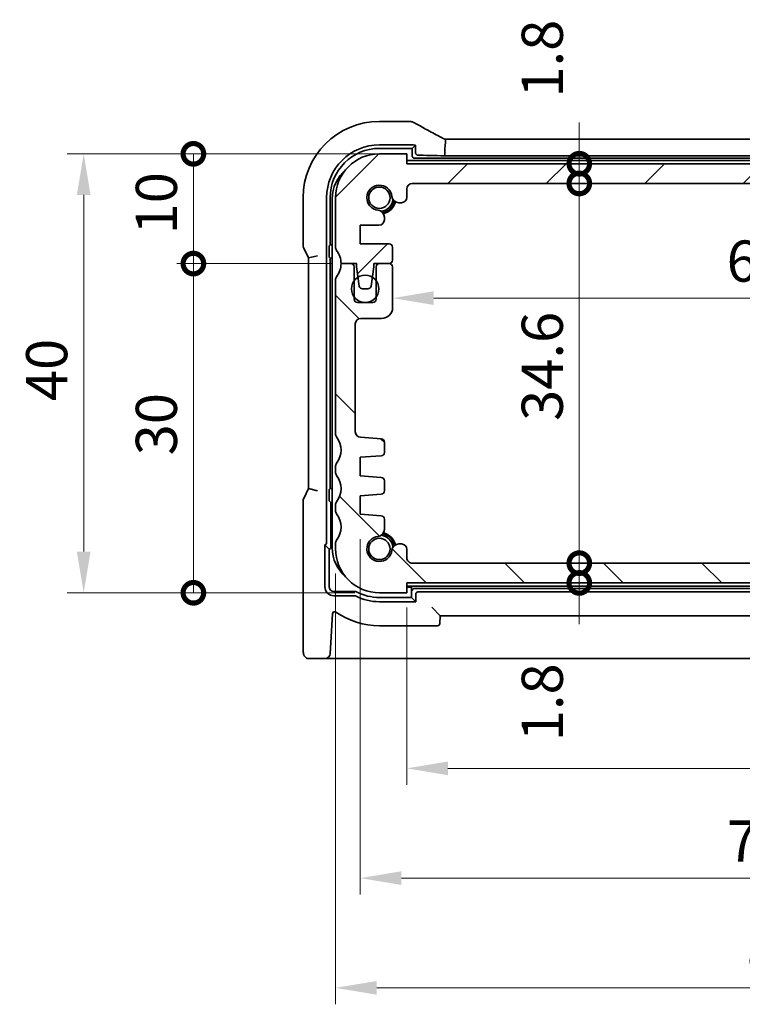
# Model space of a CAD drawing. Units: millimetres. Extents: x 22 to 2603, y 12 to 574.
# Drawn here: x 902 to 968, y 67 to 156 of the extents above; entities that cross this region are included whole.
import ezdxf

# ---------------------------------------------------------------- set-up
doc = ezdxf.new("R2010")
doc.units = ezdxf.units.MM
doc.header["$LTSCALE"] = 1.5
doc.layers.get('Defpoints').update_dxf_attribs({"lineweight": 25})
for name, color, linetype, lineweight in [('Dimension (ISO)', 7, 'Continuous', 18), ('Hatch (ISO)', 1, 'Continuous', 18), ('Visible (ISO)', 7, 'Continuous', 35)]:
    doc.layers.add(name, color=color, linetype=linetype, lineweight=lineweight)
doc.styles.add('Note Text (TK)', font='txt')
doc.dimstyles.new('Default - Method 1b (TK)', dxfattribs={"dimscale": 1.5, "dimtxt": 2.5, "dimasz": 2.5, "dimexe": 1, "dimexo": 1.5, "dimgap": 1, "dimtad": 1, "dimtoh": 1, "dimrnd": 1e-08, "dimdsep": 46, "dimtxsty": 'Note Text (TK)', "dimcen": 0.09, "dimdle": 5, "dimclrd": 100, "dimclre": 100, "dimclrt": 7, "dimadec": 1, "dimazin": 1, "dimtfac": 1, "dimtmove": 0, "dimatfit": 3, "dimfxl": 1, "dimtolj": 1, "dimlwd": -1, "dimlwe": -1, "dimarcsym": 0})

# ---------------------------------------------------------------- blocks, each defined once
blk = doc.blocks.new('_DotSmall')
at = {"color": 0, "linetype": 'ByBlock', "const_width": 0.5}
blk.add_lwpolyline([(-0.0625, 0, 1), (0.0625, 0, 1)], format="xyb", close=True, dxfattribs=at)
blk = doc.blocks.new('*D32')
at = {"layer": 'Defpoints', "color": 0}
for p in [(952.698, 143.145), (1003.977, 143.145), (937.477, 141.345)]:
    blk.add_point(p, dxfattribs=at)
at = {"layer": 'Dimension (ISO)', "color": 100}
for p, q in [((952.698, 143.145), (952.698, 146.895)), ((1001.727, 143.145), (951.198, 143.145)), ((952.698, 141.345), (952.698, 143.145)), ((952.698, 141.345), (952.698, 137.595))]:
    blk.add_line(p, q, dxfattribs=at)
at = {"layer": 'Dimension (ISO)', "color": 100, "xscale": 3.75, "yscale": 3.75, "zscale": 3.75}
for p, rotation in [((952.698, 143.145), 270), ((952.698, 141.345), 90)]:
    blk.add_blockref('_DotSmall', p, dxfattribs=dict(at, rotation=rotation))
at = {"layer": 'Dimension (ISO)', "color": 7, "insert": (949.323, 149.168), "char_height": 3.75, "attachment_point": 4, "rotation": 90, "style": 'Note Text (TK)'}
blk.add_mtext('\\A1;1.8', dxfattribs=at)
blk = doc.blocks.new('*D33')
at = {"layer": 'Defpoints', "color": 0}
for p in [(952.698, 141.345), (1003.477, 141.345), (937.477, 106.745)]:
    blk.add_point(p, dxfattribs=at)
at = {"layer": 'Dimension (ISO)', "color": 100}
for p, q in [((1001.227, 141.345), (951.198, 141.345)), ((952.698, 106.745), (952.698, 141.345))]:
    blk.add_line(p, q, dxfattribs=at)
at = {"layer": 'Dimension (ISO)', "color": 100, "xscale": 3.75, "yscale": 3.75, "zscale": 3.75}
for p, rotation in [((952.698, 141.345), 90), ((952.698, 106.745), 270)]:
    blk.add_blockref('_DotSmall', p, dxfattribs=dict(at, rotation=rotation))
at = {"layer": 'Dimension (ISO)', "color": 7, "insert": (949.323, 119.708), "char_height": 3.75, "attachment_point": 4, "rotation": 90, "style": 'Note Text (TK)'}
blk.add_mtext('\\A1;34.6', dxfattribs=at)
blk = doc.blocks.new('*D34')
at = {"layer": 'Defpoints', "color": 0}
for p in [(952.698, 106.745), (1003.477, 106.745), (936.977, 104.945)]:
    blk.add_point(p, dxfattribs=at)
at = {"layer": 'Dimension (ISO)', "color": 100}
for p, q in [((952.698, 106.745), (952.698, 110.495)), ((1001.227, 106.745), (951.198, 106.745)), ((952.698, 104.945), (952.698, 106.745)), ((952.698, 104.945), (952.698, 101.195))]:
    blk.add_line(p, q, dxfattribs=at)
at = {"layer": 'Dimension (ISO)', "color": 100, "xscale": 3.75, "yscale": 3.75, "zscale": 3.75}
for p, rotation in [((952.698, 106.745), 270), ((952.698, 104.945), 90)]:
    blk.add_blockref('_DotSmall', p, dxfattribs=dict(at, rotation=rotation))
at = {"layer": 'Dimension (ISO)', "color": 7, "insert": (949.323, 90.513), "char_height": 3.75, "attachment_point": 4, "rotation": 90, "style": 'Note Text (TK)'}
blk.add_mtext('\\A1;1.8', dxfattribs=at)
blk = doc.blocks.new('*D35')
at = {"layer": 'Defpoints', "color": 0}
for p in [(917.52, 144.045), (936.977, 144.045), (930.977, 134.045)]:
    blk.add_point(p, dxfattribs=at)
at = {"layer": 'Dimension (ISO)', "color": 100}
for p, q in [((934.727, 144.045), (916.02, 144.045)), ((917.52, 134.045), (917.52, 144.045)), ((928.727, 134.045), (916.02, 134.045))]:
    blk.add_line(p, q, dxfattribs=at)
at = {"layer": 'Dimension (ISO)', "color": 100, "xscale": 3.75, "yscale": 3.75, "zscale": 3.75}
for p, rotation in [((917.52, 144.045), 90), ((917.52, 134.045), 270)]:
    blk.add_blockref('_DotSmall', p, dxfattribs=dict(at, rotation=rotation))
at = {"layer": 'Dimension (ISO)', "color": 7, "insert": (914.145, 136.701), "char_height": 3.75, "attachment_point": 4, "rotation": 90, "style": 'Note Text (TK)'}
blk.add_mtext('\\A1;10', dxfattribs=at)
blk = doc.blocks.new('*D36')
at = {"layer": 'Defpoints', "color": 0}
for p in [(917.52, 134.045), (932.377, 134.045), (934.477, 104.045)]:
    blk.add_point(p, dxfattribs=at)
at = {"layer": 'Dimension (ISO)', "color": 100}
for p, q in [((930.127, 134.045), (916.02, 134.045)), ((917.52, 104.045), (917.52, 134.045)), ((932.227, 104.045), (916.02, 104.045))]:
    blk.add_line(p, q, dxfattribs=at)
at = {"layer": 'Dimension (ISO)', "color": 100, "xscale": 3.75, "yscale": 3.75, "zscale": 3.75}
for p, rotation in [((917.52, 134.045), 90), ((917.52, 104.045), 270)]:
    blk.add_blockref('_DotSmall', p, dxfattribs=dict(at, rotation=rotation))
at = {"layer": 'Dimension (ISO)', "color": 7, "insert": (914.145, 116.572), "char_height": 3.75, "attachment_point": 4, "rotation": 90, "style": 'Note Text (TK)'}
blk.add_mtext('\\A1;30', dxfattribs=at)
blk = doc.blocks.new('*D37')
at = {"layer": 'Defpoints', "color": 0}
for p in [(934.477, 144.045), (907.52, 104.045), (934.477, 104.045)]:
    blk.add_point(p, dxfattribs=at)
at = {"layer": 'Dimension (ISO)', "color": 100}
for p, q in [((932.227, 144.045), (906.02, 144.045)), ((907.52, 140.295), (907.52, 107.795)), ((932.227, 104.045), (906.02, 104.045))]:
    blk.add_line(p, q, dxfattribs=at)
for points in [[(906.895, 140.295), (908.145, 140.295), (907.52, 144.045)], [(906.895, 107.795), (908.145, 107.795), (907.52, 104.045)]]:
    blk.add_solid(points, dxfattribs=at)
at = {"layer": 'Dimension (ISO)', "color": 7, "insert": (904.145, 121.509), "char_height": 3.75, "attachment_point": 4, "rotation": 90, "style": 'Note Text (TK)'}
blk.add_mtext('\\A1;40', dxfattribs=at)
blk = doc.blocks.new('*D38')
at = {"layer": 'Defpoints', "color": 0}
for p in [(935.677, 131.895), (1005.277, 130.898), (1005.277, 130.045)]:
    blk.add_point(p, dxfattribs=at)
at = {"layer": 'Dimension (ISO)', "color": 100}
blk.add_line((939.427, 130.898), (1001.527, 130.898), dxfattribs=at)
for points in [[(939.427, 131.523), (939.427, 130.273), (935.677, 130.898)], [(1001.527, 131.523), (1001.527, 130.273), (1005.277, 130.898)]]:
    blk.add_solid(points, dxfattribs=at)
at = {"layer": 'Dimension (ISO)', "color": 7, "insert": (966.13, 134.273), "char_height": 3.75, "attachment_point": 4, "style": 'Note Text (TK)'}
blk.add_mtext('\\A1;69.6', dxfattribs=at)
blk = doc.blocks.new('*D40')
at = {"layer": 'Defpoints', "color": 0}
for p in [(936.977, 104.945), (1003.977, 104.945), (1003.977, 88.045)]:
    blk.add_point(p, dxfattribs=at)
at = {"layer": 'Dimension (ISO)', "color": 100}
for p, q in [((936.977, 102.695), (936.977, 86.545)), ((1003.977, 102.695), (1003.977, 86.545)), ((940.727, 88.045), (1000.227, 88.045))]:
    blk.add_line(p, q, dxfattribs=at)
for points in [[(940.727, 88.67), (940.727, 87.42), (936.977, 88.045)], [(1000.227, 88.67), (1000.227, 87.42), (1003.977, 88.045)]]:
    blk.add_solid(points, dxfattribs=at)
at = {"layer": 'Dimension (ISO)', "color": 7, "insert": (968.069, 91.42), "char_height": 3.75, "attachment_point": 4, "style": 'Note Text (TK)'}
blk.add_mtext('\\A1;67', dxfattribs=at)
blk = doc.blocks.new('*D41')
at = {"layer": 'Defpoints', "color": 0}
for p in [(1008.227, 112.045), (932.727, 111.195), (1008.227, 78.045)]:
    blk.add_point(p, dxfattribs=at)
at = {"layer": 'Dimension (ISO)', "color": 100}
for p, q in [((1008.227, 109.795), (1008.227, 76.545)), ((932.727, 108.945), (932.727, 76.545)), ((936.477, 78.045), (1004.477, 78.045))]:
    blk.add_line(p, q, dxfattribs=at)
for points in [[(936.477, 78.67), (936.477, 77.42), (932.727, 78.045)], [(1004.477, 78.67), (1004.477, 77.42), (1008.227, 78.045)]]:
    blk.add_solid(points, dxfattribs=at)
at = {"layer": 'Dimension (ISO)', "color": 7, "insert": (966.152, 81.42), "char_height": 3.75, "attachment_point": 4, "style": 'Note Text (TK)'}
blk.add_mtext('\\A1;75.5', dxfattribs=at)
blk = doc.blocks.new('*D42')
at = {"layer": 'Defpoints', "color": 0}
for p in [(930.477, 108.045), (1010.477, 108.295), (1010.477, 68.045)]:
    blk.add_point(p, dxfattribs=at)
at = {"layer": 'Dimension (ISO)', "color": 100}
for p, q in [((1010.477, 106.045), (1010.477, 66.545)), ((930.477, 105.795), (930.477, 66.545)), ((934.227, 68.045), (1006.727, 68.045))]:
    blk.add_line(p, q, dxfattribs=at)
for points in [[(934.227, 68.67), (934.227, 67.42), (930.477, 68.045)], [(1006.727, 68.67), (1006.727, 67.42), (1010.477, 68.045)]]:
    blk.add_solid(points, dxfattribs=at)
at = {"layer": 'Dimension (ISO)', "color": 7, "insert": (967.973, 71.42), "char_height": 3.75, "attachment_point": 4, "style": 'Note Text (TK)'}
blk.add_mtext('\\A1;80', dxfattribs=at)

msp = doc.modelspace()

# ---------------------------------------------------------------- hatches: boundary and pattern name
at = {"layer": 'Hatch (ISO)'}
h = msp.add_hatch(dxfattribs=at)
h.set_pattern_fill('ANSI31', color=256, scale=50.8, style=0)
h.set_pattern_definition([(45, (589.25, -30.511), (-4.49013, 4.49013), [])])
edge = h.paths.add_edge_path()
edge.add_ellipse((937.4769, 140.8448), major_axis=(-0.5, 0), ratio=1, start_angle=270, end_angle=360)
edge.add_line((936.9769, 140.8448), (936.9769, 140.091))
edge.add_ellipse((936.4769, 140.091), major_axis=(0, -0.5), ratio=1, start_angle=0, end_angle=90, ccw=False)
edge.add_line((936.4769, 139.591), (936.2561, 139.591))
edge.add_ellipse((936.2561, 140.241), major_axis=(-0.6461, -0.0712), ratio=1, start_angle=0, end_angle=83.707548, ccw=False)
edge.add_ellipse((934.4769, 140.0448), major_axis=(-0.1249, -1.1331), ratio=1, start_angle=102.584904, end_angle=360)
edge.add_ellipse((934.2807, 138.2656), major_axis=(0.65, 0), ratio=1, start_angle=0, end_angle=83.707548, ccw=False)
edge.add_line((934.9307, 138.2656), (934.9307, 138.1644))
edge.add_line((934.9307, 138.1644), (934.9307, 138.0444))
edge.add_ellipse((934.4307, 138.0444), major_axis=(0, -0.5), ratio=1, start_angle=0, end_angle=90, ccw=False)
edge.add_line((934.4307, 137.5444), (932.7269, 137.5444))
edge.add_line((932.7269, 137.5444), (932.7269, 135.8444))
edge.add_line((932.7269, 135.8444), (935.3769, 135.8444))
edge.add_ellipse((935.3769, 135.5444), major_axis=(0.3, 0), ratio=1, start_angle=0, end_angle=90, ccw=False)
edge.add_line((935.6769, 135.5444), (935.6769, 134.3448))
edge.add_ellipse((935.3769, 134.3448), major_axis=(0, -0.3), ratio=1, start_angle=0, end_angle=90, ccw=False)
edge.add_line((935.3769, 134.0448), (935.3769, 134.0448))
edge.add_line((935.3769, 134.0448), (934.4769, 134.0448))
edge.add_line((934.4769, 134.0448), (933.9769, 134.0448))
edge.add_line((933.9769, 134.0448), (933.9769, 133.7448))
edge.add_line((933.9769, 133.7448), (933.8362, 132.8068))
edge.add_line((933.8362, 132.8068), (933.7152, 132.0003))
edge.add_ellipse((933.4186, 132.0448), major_axis=(0, -0.3), ratio=1, start_angle=0, end_angle=81.469234, ccw=False)
edge.add_line((933.4186, 131.7448), (932.9353, 131.7448))
edge.add_ellipse((932.9353, 132.0448), major_axis=(-0.2967, -0.0445), ratio=1, start_angle=0, end_angle=81.469234, ccw=False)
edge.add_line((932.6386, 132.0003), (932.5176, 132.8068))
edge.add_line((932.5176, 132.8068), (932.3769, 133.7448))
edge.add_line((932.3769, 133.7448), (932.3769, 134.0448))
edge.add_line((932.3769, 134.0448), (931.8769, 134.0448))
edge.add_line((931.8769, 134.0448), (930.9769, 134.0448))
edge.add_ellipse((928.9769, 134.0448), major_axis=(1.6, 1.2), ratio=1, start_angle=323.130103, end_angle=360)
edge.add_ellipse((930.9769, 135.5448), major_axis=(-0.5, 0), ratio=1, start_angle=0, end_angle=36.869897, ccw=False)
edge.add_line((930.4769, 135.5448), (930.4769, 140.0448))
edge.add_ellipse((934.4769, 140.0448), major_axis=(0, 4), ratio=1, start_angle=0, end_angle=90, ccw=False)
edge.add_line((934.4769, 144.0448), (936.9769, 144.0448))
edge.add_line((936.9769, 144.0448), (936.9769, 143.1448))
edge.add_line((936.9769, 143.1448), (1003.9769, 143.1447))
edge.add_line((1003.9769, 143.1447), (1003.9769, 144.0447))
edge.add_line((1003.9769, 144.0447), (1006.4769, 144.0447))
edge.add_ellipse((1006.4769, 140.0447), major_axis=(4, 0), ratio=1, start_angle=0, end_angle=90, ccw=False)
edge.add_line((1010.4769, 140.0447), (1010.4769, 135.5447))
edge.add_ellipse((1009.9769, 135.5447), major_axis=(0.4, -0.3), ratio=1, start_angle=0, end_angle=36.869897, ccw=False)
edge.add_ellipse((1011.9769, 134.0447), major_axis=(-2, 0), ratio=1, start_angle=323.130103, end_angle=360)
edge.add_line((1009.9769, 134.0447), (1009.0769, 134.0447))
edge.add_line((1009.0769, 134.0447), (1008.5769, 134.0447))
edge.add_line((1008.5769, 134.0447), (1008.5769, 133.7447))
edge.add_line((1008.5769, 133.7447), (1008.4362, 132.8067))
edge.add_line((1008.4362, 132.8067), (1008.3152, 132.0002))
edge.add_ellipse((1008.0186, 132.0447), major_axis=(0, -0.3), ratio=1, start_angle=0, end_angle=81.469234, ccw=False)
edge.add_line((1008.0186, 131.7447), (1007.5353, 131.7447))
edge.add_ellipse((1007.5353, 132.0447), major_axis=(-0.2967, -0.0445), ratio=1, start_angle=0, end_angle=81.469234, ccw=False)
edge.add_line((1007.2386, 132.0002), (1007.1176, 132.8067))
edge.add_line((1007.1176, 132.8067), (1006.9769, 133.7447))
edge.add_line((1006.9769, 133.7447), (1006.9769, 134.0447))
edge.add_line((1006.9769, 134.0447), (1006.4769, 134.0447))
edge.add_line((1006.4769, 134.0447), (1005.5769, 134.0447))
edge.add_ellipse((1005.5769, 134.3447), major_axis=(-0.3, 0), ratio=1, start_angle=0, end_angle=90, ccw=False)
edge.add_line((1005.2769, 134.3447), (1005.2769, 135.5444))
edge.add_ellipse((1005.5769, 135.5444), major_axis=(0, 0.3), ratio=1, start_angle=0, end_angle=90, ccw=False)
edge.add_line((1005.5769, 135.8444), (1008.2269, 135.8444))
edge.add_line((1008.2269, 135.8444), (1008.2269, 137.5444))
edge.add_line((1008.2269, 137.5444), (1006.5231, 137.5444))
edge.add_ellipse((1006.5231, 138.0444), major_axis=(-0.5, 0), ratio=1, start_angle=0, end_angle=90, ccw=False)
edge.add_line((1006.0231, 138.0444), (1006.0231, 138.1644))
edge.add_line((1006.0231, 138.1644), (1006.0231, 138.2655))
edge.add_ellipse((1006.6731, 138.2655), major_axis=(-0.0712, 0.6461), ratio=1, start_angle=0, end_angle=83.707548, ccw=False)
edge.add_ellipse((1006.4769, 140.0447), major_axis=(-1.1331, 0.1249), ratio=1, start_angle=102.584904, end_angle=360)
edge.add_ellipse((1004.6977, 140.2409), major_axis=(0, -0.65), ratio=1, start_angle=0, end_angle=83.707548, ccw=False)
edge.add_line((1004.6977, 139.5909), (1004.4769, 139.5909))
edge.add_ellipse((1004.4769, 140.0909), major_axis=(-0.5, 0), ratio=1, start_angle=0, end_angle=90, ccw=False)
edge.add_line((1003.9769, 140.0909), (1003.9769, 140.8447))
edge.add_ellipse((1003.4769, 140.8447), major_axis=(0, 0.5), ratio=1, start_angle=270.000077, end_angle=360)
edge.add_line((1003.4769, 141.3447), (937.4769, 141.3448))
h = msp.add_hatch(dxfattribs=at)
h.set_pattern_fill('ANSI31', color=256, scale=50.8, angle=90.00021, style=0)
h.set_pattern_definition([(135.0002, (589.25, -30.511), (-4.49011, -4.490145), [])])
edge = h.paths.add_edge_path()
edge.add_ellipse((1004.4769, 107.9985), major_axis=(0, 0.5), ratio=1, start_angle=0, end_angle=90)
edge.add_line((1003.9769, 107.9985), (1003.9769, 107.2447))
edge.add_ellipse((1003.4769, 107.2447), major_axis=(0.5, 0), ratio=1, start_angle=270, end_angle=360, ccw=False)
edge.add_line((1003.4769, 106.7447), (937.4769, 106.7448))
edge.add_ellipse((937.4769, 107.2448), major_axis=(0, -0.5), ratio=1, start_angle=270, end_angle=360, ccw=False)
edge.add_line((936.9769, 107.2448), (936.9769, 107.9986))
edge.add_ellipse((936.4769, 107.9986), major_axis=(0.5, 0), ratio=1, start_angle=0, end_angle=90)
edge.add_line((936.4769, 108.4986), (936.2561, 108.4986))
edge.add_ellipse((936.2561, 107.8486), major_axis=(0, 0.65), ratio=1, start_angle=0, end_angle=83.707548)
edge.add_ellipse((934.4769, 108.0448), major_axis=(1.1331, -0.1249), ratio=1, start_angle=102.584904, end_angle=360, ccw=False)
edge.add_ellipse((934.2807, 109.824), major_axis=(0.0712, -0.6461), ratio=1, start_angle=0, end_angle=83.707548)
edge.add_line((934.9307, 109.824), (934.9307, 110.7609))
edge.add_ellipse((934.6307, 110.7609), major_axis=(0.3, 0), ratio=1, start_angle=0, end_angle=86)
edge.add_line((934.6516, 111.0602), (932.7269, 111.1948))
edge.add_line((932.7269, 111.1948), (932.7269, 112.8948))
edge.add_line((932.7269, 112.8948), (934.6516, 113.0294))
edge.add_ellipse((934.6307, 113.3286), major_axis=(0.0209, -0.2993), ratio=1, start_angle=0, end_angle=86)
edge.add_line((934.9307, 113.3286), (934.9307, 114.2609))
edge.add_ellipse((934.6307, 114.2609), major_axis=(0.3, 0), ratio=1, start_angle=0, end_angle=86)
edge.add_line((934.6516, 114.5602), (932.7269, 114.6948))
edge.add_line((932.7269, 114.6948), (932.7269, 116.3948))
edge.add_line((932.7269, 116.3948), (934.6516, 116.5294))
edge.add_ellipse((934.6307, 116.8286), major_axis=(0.0209, -0.2993), ratio=1, start_angle=0, end_angle=86)
edge.add_line((934.9307, 116.8286), (934.9307, 117.7784))
edge.add_ellipse((934.6307, 117.7784), major_axis=(0.3, 0), ratio=1, start_angle=0, end_angle=86)
edge.add_line((934.6516, 118.0777), (932.742, 118.2112))
edge.add_ellipse((932.7769, 118.71), major_axis=(-0.0349, -0.4988), ratio=1, start_angle=274, end_angle=360, ccw=False)
edge.add_line((932.2769, 118.71), (932.2769, 128.5448))
edge.add_ellipse((932.7769, 128.5448), major_axis=(-0.5, 0), ratio=1, start_angle=270, end_angle=360, ccw=False)
edge.add_line((932.7769, 129.0448), (934.6769, 129.0448))
edge.add_ellipse((934.6769, 130.0448), major_axis=(0, -1), ratio=1, start_angle=0, end_angle=90)
edge.add_line((935.6769, 130.0448), (935.6769, 133.7448))
edge.add_ellipse((935.3769, 133.7448), major_axis=(0.3, 0), ratio=1, start_angle=0, end_angle=90)
edge.add_line((935.3769, 134.0448), (934.4769, 134.0448))
edge.add_ellipse((934.4769, 133.7448), major_axis=(0, 0.3), ratio=1, start_angle=0, end_angle=90)
edge.add_line((934.1769, 133.7448), (934.1769, 132.4948))
edge.add_line((934.1769, 132.4948), (934.1769, 130.9948))
edge.add_line((934.1769, 130.9948), (934.1769, 130.7948))
edge.add_ellipse((933.8769, 130.7948), major_axis=(0.3, 0), ratio=1, start_angle=270, end_angle=360, ccw=False)
edge.add_line((933.8769, 130.4948), (932.4769, 130.4948))
edge.add_ellipse((932.4769, 130.7948), major_axis=(0, -0.3), ratio=1, start_angle=270, end_angle=360, ccw=False)
edge.add_line((932.1769, 130.7948), (932.1769, 130.9948))
edge.add_line((932.1769, 130.9948), (932.1769, 132.4948))
edge.add_line((932.1769, 132.4948), (932.1769, 133.7448))
edge.add_ellipse((931.8769, 133.7448), major_axis=(0.3, 0), ratio=1, start_angle=0, end_angle=89.999998)
edge.add_line((931.8769, 134.0448), (930.9769, 134.0448))
edge.add_ellipse((928.9769, 134.0448), major_axis=(2, 0), ratio=1, start_angle=323.130107, end_angle=360, ccw=False)
edge.add_ellipse((930.9769, 132.5448), major_axis=(-0.4, 0.3), ratio=1, start_angle=0, end_angle=36.869892)
edge.add_line((930.4769, 132.5448), (930.4769, 118.5448))
edge.add_ellipse((930.9769, 118.5448), major_axis=(-0.5, 0), ratio=1, start_angle=0, end_angle=36.869899)
edge.add_ellipse((928.9769, 117.0448), major_axis=(1.6, 1.2), ratio=1, start_angle=286.260203, end_angle=360, ccw=False)
edge.add_ellipse((930.9769, 115.5448), major_axis=(-0.4, 0.3), ratio=1, start_angle=0, end_angle=36.869898)
edge.add_line((930.4769, 115.5448), (930.4769, 115.0448))
edge.add_ellipse((930.9769, 115.0448), major_axis=(-0.5, 0), ratio=1, start_angle=0, end_angle=36.869898)
edge.add_ellipse((928.9769, 113.5448), major_axis=(1.6, 1.2), ratio=1, start_angle=286.260205, end_angle=360, ccw=False)
edge.add_ellipse((930.9769, 112.0448), major_axis=(-0.4, 0.3), ratio=1, start_angle=0, end_angle=36.869898)
edge.add_line((930.4769, 112.0448), (930.4769, 111.5448))
edge.add_ellipse((930.9769, 111.5448), major_axis=(-0.5, 0), ratio=1, start_angle=0, end_angle=36.869898)
edge.add_ellipse((928.9769, 110.0448), major_axis=(1.6, 1.2), ratio=1, start_angle=286.260205, end_angle=360, ccw=False)
edge.add_ellipse((930.9769, 108.5448), major_axis=(-0.4, 0.3), ratio=1, start_angle=0, end_angle=36.869898)
edge.add_line((930.4769, 108.5448), (930.4769, 108.0448))
edge.add_ellipse((934.4769, 108.0448), major_axis=(-4, 0), ratio=1, start_angle=0, end_angle=90)
edge.add_line((934.4769, 104.0448), (936.9769, 104.0448))
edge.add_line((936.9769, 104.0448), (936.9769, 104.9448))
edge.add_line((936.9769, 104.9448), (1003.9769, 104.9447))
edge.add_line((1003.9769, 104.9447), (1003.9769, 104.0447))
edge.add_line((1003.9769, 104.0447), (1006.4769, 104.0447))
edge.add_ellipse((1006.4769, 108.0447), major_axis=(0, -4), ratio=1, start_angle=0, end_angle=90)
edge.add_line((1010.4769, 108.0447), (1010.4769, 108.5447))
edge.add_ellipse((1009.9769, 108.5447), major_axis=(0.5, 0), ratio=1, start_angle=0, end_angle=36.869898)
edge.add_ellipse((1011.9769, 110.0447), major_axis=(-1.6, -1.2), ratio=1, start_angle=286.260205, end_angle=360, ccw=False)
edge.add_ellipse((1009.9769, 111.5447), major_axis=(0.4, -0.3), ratio=1, start_angle=0, end_angle=36.869898)
edge.add_line((1010.4769, 111.5447), (1010.4769, 112.0447))
edge.add_ellipse((1009.9769, 112.0447), major_axis=(0.5, 0), ratio=1, start_angle=0, end_angle=36.869898)
edge.add_ellipse((1011.9769, 113.5447), major_axis=(-1.6, -1.2), ratio=1, start_angle=286.260205, end_angle=360, ccw=False)
edge.add_ellipse((1009.9769, 115.0447), major_axis=(0.4, -0.3), ratio=1, start_angle=0, end_angle=36.869898)
edge.add_line((1010.4769, 115.0447), (1010.4769, 115.5447))
edge.add_ellipse((1009.9769, 115.5447), major_axis=(0.5, 0), ratio=1, start_angle=0, end_angle=36.869898)
edge.add_ellipse((1011.9769, 117.0447), major_axis=(-1.6, -1.2), ratio=1, start_angle=286.260203, end_angle=360, ccw=False)
edge.add_ellipse((1009.9769, 118.5447), major_axis=(0.4, -0.3), ratio=1, start_angle=0, end_angle=36.869899)
edge.add_line((1010.4769, 118.5447), (1010.4769, 132.5447))
edge.add_ellipse((1009.9769, 132.5447), major_axis=(0.5, 0), ratio=1, start_angle=0, end_angle=36.869892)
edge.add_ellipse((1011.9769, 134.0447), major_axis=(-1.6, -1.2), ratio=1, start_angle=323.130107, end_angle=360, ccw=False)
edge.add_line((1009.9769, 134.0447), (1009.0769, 134.0447))
edge.add_ellipse((1009.0769, 133.7447), major_axis=(0, 0.3), ratio=1, start_angle=0, end_angle=89.999998)
edge.add_line((1008.7769, 133.7447), (1008.7769, 132.4947))
edge.add_line((1008.7769, 132.4947), (1008.7769, 130.9947))
edge.add_line((1008.7769, 130.9947), (1008.7769, 130.7947))
edge.add_ellipse((1008.4769, 130.7947), major_axis=(0.3, 0), ratio=1, start_angle=270, end_angle=360, ccw=False)
edge.add_line((1008.4769, 130.4947), (1007.0769, 130.4947))
edge.add_ellipse((1007.0769, 130.7947), major_axis=(0, -0.3), ratio=1, start_angle=270, end_angle=360, ccw=False)
edge.add_line((1006.7769, 130.7947), (1006.7769, 130.9947))
edge.add_line((1006.7769, 130.9947), (1006.7769, 132.4947))
edge.add_line((1006.7769, 132.4947), (1006.7769, 133.7447))
edge.add_ellipse((1006.4769, 133.7447), major_axis=(0.3, 0), ratio=1, start_angle=0, end_angle=90)
edge.add_line((1006.4769, 134.0447), (1005.5769, 134.0447))
edge.add_ellipse((1005.5769, 133.7447), major_axis=(0, 0.3), ratio=1, start_angle=0, end_angle=90)
edge.add_line((1005.2769, 133.7447), (1005.2769, 130.0447))
edge.add_ellipse((1006.2769, 130.0447), major_axis=(-1, 0), ratio=1, start_angle=0, end_angle=90)
edge.add_line((1006.2769, 129.0447), (1008.1769, 129.0447))
edge.add_ellipse((1008.1769, 128.5447), major_axis=(0, 0.5), ratio=1, start_angle=270, end_angle=360, ccw=False)
edge.add_line((1008.6769, 128.5447), (1008.6769, 118.7099))
edge.add_ellipse((1008.1769, 118.7099), major_axis=(0.5, 0), ratio=1, start_angle=274, end_angle=360, ccw=False)
edge.add_line((1008.2118, 118.2112), (1006.3022, 118.0776))
edge.add_ellipse((1006.3231, 117.7784), major_axis=(-0.0209, 0.2993), ratio=1, start_angle=0, end_angle=86)
edge.add_line((1006.0231, 117.7784), (1006.0231, 116.8286))
edge.add_ellipse((1006.3231, 116.8286), major_axis=(-0.3, 0), ratio=1, start_angle=0, end_angle=86)
edge.add_line((1006.3022, 116.5293), (1008.2269, 116.3947))
edge.add_line((1008.2269, 116.3947), (1008.2269, 114.6947))
edge.add_line((1008.2269, 114.6947), (1006.3022, 114.5601))
edge.add_ellipse((1006.3231, 114.2609), major_axis=(-0.0209, 0.2993), ratio=1, start_angle=0, end_angle=86)
edge.add_line((1006.0231, 114.2609), (1006.0231, 113.3286))
edge.add_ellipse((1006.3231, 113.3286), major_axis=(-0.3, 0), ratio=1, start_angle=0, end_angle=86)
edge.add_line((1006.3022, 113.0293), (1008.2269, 112.8947))
edge.add_line((1008.2269, 112.8947), (1008.2269, 111.1947))
edge.add_line((1008.2269, 111.1947), (1006.3022, 111.0601))
edge.add_ellipse((1006.3231, 110.7609), major_axis=(-0.0209, 0.2993), ratio=1, start_angle=0, end_angle=86)
edge.add_line((1006.0231, 110.7609), (1006.0231, 109.8239))
edge.add_ellipse((1006.6731, 109.8239), major_axis=(-0.65, 0), ratio=1, start_angle=0, end_angle=83.707548)
edge.add_ellipse((1006.4769, 108.0447), major_axis=(0.1249, 1.1331), ratio=1, start_angle=102.584904, end_angle=360, ccw=False)
edge.add_ellipse((1004.6977, 107.8485), major_axis=(0.6461, 0.0712), ratio=1, start_angle=0, end_angle=83.707548)
edge.add_line((1004.6977, 108.4985), (1004.4769, 108.4985))

# ---------------------------------------------------------------- linework, layer by layer
at = {"layer": 'Visible (ISO)'}
for p, q in [((937.0116, 147.0018), (934.4769, 147.0018)), ((940.4449, 145.3707), (1000.509, 145.3707)), ((934.4769, 144.8591), (937.0116, 144.8591)), ((934.4769, 144.5413), (937.4734, 144.5413)), ((937.7736, 144.8414), (937.4734, 144.5413)), ((937.4734, 144.5413), (937.4734, 143.8412)), ((937.7736, 144.1413), (937.7736, 144.8414)), ((940.446, 144.5707), (940.446, 143.8718)), ((936.9769, 144.0448), (934.4769, 144.0448)), ((936.9769, 143.1448), (936.9769, 144.0448)), ((937.6733, 143.6413), (1003.2805, 143.6412)), ((1000.5079, 143.8717), (940.446, 143.8718)), ((1003.9769, 143.4447), (936.9769, 143.4448)), ((1003.9769, 143.1447), (936.9769, 143.1448)), ((937.4769, 141.3448), (1003.4769, 141.3447)), ((927.5199, 140.0448), (927.5199, 135.673)), ((929.6626, 108.5995), (929.6626, 140.0448)), ((929.9804, 135.7483), (929.9804, 140.0448)), ((930.4769, 140.0448), (930.4769, 135.5448)), ((936.9769, 140.091), (936.9769, 140.8448)), ((930.1769, 139.9448), (930.1769, 108.1448)), ((936.2561, 139.591), (936.4769, 139.591)), ((934.9307, 138.1644), (934.9307, 138.2656)), ((932.7269, 135.8444), (932.7269, 137.5444)), ((932.7269, 137.5444), (934.4307, 137.5444)), ((934.9307, 138.0444), (934.9307, 138.1644)), ((929.8964, 135.6642), (929.9804, 135.7483)), ((930.1769, 135.7483), (929.9804, 135.7483)), ((935.3769, 135.8444), (932.7269, 135.8444)), ((935.6769, 134.3448), (935.6769, 135.5444)), ((927.5727, 135.4494), (928.0199, 134.5549)), ((928.0199, 134.5549), (928.8199, 134.7438)), ((929.8896, 134.8252), (929.8896, 135.4643)), ((929.8964, 134.6253), (929.9769, 134.5448)), ((928.0199, 134.5549), (928.0199, 113.5346)), ((929.9769, 134.5448), (930.1769, 134.5448)), ((929.9769, 113.5448), (929.9769, 134.5448)), ((930.9769, 134.0448), (932.3769, 134.0448)), ((931.8769, 134.0448), (930.9769, 134.0448)), ((932.1769, 130.7948), (932.1769, 133.7448)), ((932.3769, 134.0448), (932.3769, 133.7448)), ((932.3769, 133.7448), (932.6386, 132.0003)), ((933.7152, 132.0003), (933.9769, 133.7448)), ((933.9769, 133.7448), (933.9769, 134.0448)), ((933.9769, 134.0448), (935.3769, 134.0448)), ((934.1769, 133.7448), (934.1769, 130.7948)), ((935.3769, 134.0448), (934.4769, 134.0448)), ((935.6769, 130.0448), (935.6769, 133.7448)), ((930.4769, 132.5448), (930.4769, 118.5448)), ((932.9353, 131.7448), (933.4186, 131.7448)), ((933.8769, 130.4948), (932.4769, 130.4948)), ((932.2769, 118.71), (932.2769, 128.5448)), ((932.7769, 129.0448), (934.6769, 129.0448)), ((934.6516, 118.0777), (932.742, 118.2112)), ((934.9307, 116.8286), (934.9307, 117.7784)), ((932.7269, 116.3948), (934.6516, 116.5294)), ((932.7269, 114.6948), (932.7269, 116.3948)), ((930.4769, 115.5448), (930.4769, 115.0448)), ((934.6516, 114.5602), (932.7269, 114.6948)), ((934.9307, 113.3286), (934.9307, 114.2609)), ((928.0199, 113.5346), (927.5727, 112.6402)), ((928.0199, 113.5346), (928.8199, 113.3458)), ((929.8896, 112.6252), (929.8896, 113.2643)), ((929.8963, 113.4642), (929.9769, 113.5448)), ((930.1769, 113.5448), (929.9769, 113.5448)), ((927.5199, 112.4166), (927.5199, 99.5448)), ((929.8963, 112.4253), (930.0502, 112.2715)), ((930.0502, 108.2118), (930.0502, 112.2715)), ((930.0502, 112.2715), (930.1769, 112.2715)), ((932.7269, 112.8948), (934.6516, 113.0294)), ((932.7269, 111.1948), (932.7269, 112.8948)), ((930.4769, 112.0448), (930.4769, 111.5448)), ((934.6516, 111.0602), (932.7269, 111.1948)), ((934.9307, 109.824), (934.9307, 110.7609)), ((929.5126, 108.4059), (929.9002, 108.0183)), ((929.5126, 104.5916), (929.5126, 108.4059)), ((929.9002, 104.5916), (929.9002, 108.0183)), ((930.4769, 108.5448), (930.4769, 108.0448)), ((936.4769, 108.4986), (936.2561, 108.4986)), ((936.9769, 107.2448), (936.9769, 107.9986)), ((1003.4769, 106.7447), (937.4769, 106.7448)), ((932.295, 104.165), (930.3269, 104.165)), ((936.9769, 104.0448), (936.9769, 104.9448)), ((936.9769, 104.9448), (1003.9769, 104.9447)), ((936.9769, 104.6448), (1003.9769, 104.6447)), ((936.9769, 104.5714), (937.4036, 104.5714)), ((937.4667, 104.6345), (937.4036, 104.5714)), ((937.4036, 104.5714), (937.4036, 103.6181)), ((937.4667, 104.6345), (937.4769, 104.6448)), ((1003.2805, 104.4482), (937.6733, 104.4483)), ((1002.9627, 104.1304), (937.9911, 104.1305)), ((932.1999, 103.7773), (930.3269, 103.7773)), ((934.4769, 104.0448), (936.9769, 104.0448)), ((937.4036, 103.6181), (934.4769, 103.6181)), ((937.7912, 103.2305), (934.4769, 103.2305)), ((937.7912, 103.2305), (937.4036, 103.6181)), ((937.7912, 103.9306), (937.7912, 103.2305)), ((939.2649, 102.7448), (940.0241, 101.9448)), ((930.0533, 99.5029), (930.1908, 102.1272)), ((939.9868, 101.2343), (940.0241, 101.9448)), ((940.0241, 101.9448), (1000.9297, 101.9447)), ((934.4769, 101.0448), (939.7871, 101.0448)), ((930.0017, 98.5186), (930.0533, 99.5029)), ((928.0562, 98.0448), (929.5024, 98.0448)), ((929.5024, 98.0448), (930.2015, 98.0448)), ((930.2015, 98.0448), (1010.7523, 98.0447))]:
    msp.add_line(p, q, dxfattribs=at)
for centre, radius in [((934.4769, 140.0448), 0.9739), ((933.1769, 131.7448), 1.25), ((934.4769, 108.0448), 0.9739)]:
    msp.add_circle(centre, radius, dxfattribs=at)
for centre, radius, start, end in [((934.4769, 140.0448), 6.957, 89.99996, 179.99996), ((937.0116, 146.2018), 0.8, 85.208668, 89.99996), ((937.2732, 146.1817), 0.8, 59.933691, 85.963606), ((934.4769, 140.0448), 4.8143, 89.99996, 179.99996), ((934.4769, 140.0448), 4.4965, 89.99996, 179.99996), ((934.4769, 140.0448), 4, 89.999958, 179.999958), ((933.6769, 139.9448), 3.5, 130.443752, 179.99996), ((934.4769, 140.0448), 1.14, 6.29241, 263.707506), ((937.4769, 140.8448), 0.5, 89.999958, 179.999958), ((936.2561, 140.241), 0.65, 186.29241, 269.999958), ((936.4769, 140.091), 0.5, 269.999958, 359.999958), ((934.4769, 140.0448), 1.25, 277.599843, 352.400074), ((934.4769, 140.0448), 1.4071, 282.757936, 347.241981), ((934.4769, 140.0448), 1.5, 284.156556, 345.843361), ((934.2807, 138.2656), 0.65, 359.999958, 83.707506), ((934.4307, 138.0444), 0.5, 269.999958, 359.999958), ((928.0199, 135.673), 0.5, 179.99996, 206.565011), ((930.9769, 135.5448), 0.5, 179.999958, 216.869855), ((935.3769, 135.5444), 0.3, 359.999958, 89.999958), ((928.9769, 134.0448), 2, 359.999958, 36.869855), ((928.9769, 134.0448), 2, 323.130066, 359.999959), ((931.8769, 133.7448), 0.3, 359.999959, 89.999957), ((934.4769, 133.7448), 0.3, 89.999959, 179.999959), ((935.3769, 134.3448), 0.3, 269.999958, 359.999958), ((935.3769, 133.7448), 0.3, 359.999959, 89.999959), ((930.9769, 132.5448), 0.5, 143.130066, 179.999958), ((932.9353, 132.0448), 0.3, 188.530724, 269.999958), ((933.4186, 132.0448), 0.3, 269.999958, 351.469193), ((932.4769, 130.7948), 0.3, 179.999959, 269.999959), ((933.8769, 130.7948), 0.3, 269.999959, 359.999959), ((934.6769, 130.0448), 1, 269.999959, 359.999959), ((932.7769, 128.5448), 0.5, 89.999959, 179.999959), ((930.9769, 118.5448), 0.5, 179.999959, 216.869858), ((932.7769, 118.71), 0.5, 179.999959, 265.999959), ((928.9769, 117.0448), 2, 323.130061, 36.869858), ((934.6307, 117.7784), 0.3, 359.999959, 85.999959), ((934.6307, 116.8286), 0.3, 273.999959, 359.999959), ((930.9769, 115.5448), 0.5, 143.130061, 179.999959), ((930.9769, 115.0448), 0.5, 179.999959, 216.869857), ((928.9769, 113.5448), 2, 323.130061, 36.869857), ((934.6307, 114.2609), 0.3, 359.999959, 85.999959), ((934.6307, 113.3286), 0.3, 273.999959, 359.999959), ((928.0199, 112.4166), 0.5, 153.434909, 179.99996), ((930.9769, 112.0448), 0.5, 143.130061, 179.999959), ((930.9769, 111.5448), 0.5, 179.999959, 216.869857), ((928.9769, 110.0448), 2, 323.130061, 36.869857), ((934.6307, 110.7609), 0.3, 359.999959, 85.999959), ((934.2807, 109.824), 0.65, 276.292411, 359.999959), ((934.4769, 108.0448), 1.5, 14.157123, 75.844292), ((930.9769, 108.5448), 0.5, 143.130061, 179.999959), ((934.4769, 108.0448), 1.14, 96.292411, 353.707507), ((934.4769, 108.0448), 1.25, 7.60141, 82.401164), ((934.4769, 108.0448), 1.4071, 12.758729, 77.242948), ((933.6769, 108.1448), 3.5, 179.99996, 229.556193), ((934.4769, 108.0448), 4, 179.999959, 269.999959), ((936.2561, 107.8486), 0.65, 89.999959, 173.707507), ((936.4769, 107.9986), 0.5, 359.999959, 89.999959), ((937.4769, 107.2448), 0.5, 179.999959, 269.999959), ((930.3269, 104.5916), 0.8143, 179.99996, 269.99996), ((930.3269, 104.5916), 0.4267, 179.99996, 269.99996), ((934.4769, 108.0448), 4.4267, 241.860772, 269.99996), ((934.4769, 108.0448), 4.8143, 242.99177, 269.99996), ((930.3906, 102.1167), 0.2, 55.420747, 176.99996), ((934.4769, 108.0448), 7, 235.420747, 269.99996), ((939.7871, 101.2448), 0.2, 269.99996, 356.99996), ((929.5024, 98.5448), 0.5, 269.99996, 356.99996)]:
    msp.add_arc(centre, radius, start, end, dxfattribs=at)
for centre, major_axis, ratio, start_param, end_param in [((937.0116, 144.8311), (0.8, 0), 0.0349208, 0.558777, 1.5707963), ((941.9295, 144.9385), (-5, 0), 0.0349208, 0.558777, 0.5895772), ((937.6736, 143.8414), (-0.1416, -0.1416), 0.9987828, 5.4983961, 7.0679745), ((941.9295, 144.0385), (-5, 0), 0.0349208, 0.654987, 1.2695707), ((929.8966, 135.4643), (0, 0.2), 0.0349208, 0.0349066, 1.5707963), ((929.8966, 134.8252), (0, 0.2), 0.0349208, 1.5707963, 3.1066861), ((929.8966, 113.2643), (0, 0.2), 0.0349208, 0.0349066, 1.5707963), ((929.8966, 112.6252), (0, 0.2), 0.0349208, 1.5707963, 3.1066861), ((929.4625, 108.5997), (0.1416, -0.1416), 0.9987828, 5.7503303, 7.0679745), ((929.8501, 108.2121), (0.1416, -0.1416), 0.9987828, 5.7503303, 7.0679745), ((937.6665, 104.2551), (-0.1861, -0.0771), 0.9518333, 4.3368387, 5.8727284), ((937.6735, 104.2481), (-0.1416, 0.1416), 0.9987828, 5.4983961, 5.5320847), ((937.9913, 103.9304), (-0.1416, 0.1416), 0.9987828, 5.4983961, 7.0679745)]:
    msp.add_ellipse(centre, major_axis=major_axis, ratio=ratio, start_param=start_param, end_param=end_param, dxfattribs=at)
for points, knots in [([(937.3295, 146.9797), (937.3117, 146.9809), (937.294, 146.9822), (937.2592, 146.9847), (937.2421, 146.986), (937.2081, 146.9886), (937.1914, 146.9899), (937.1583, 146.9924), (937.142, 146.9937), (937.1099, 146.9963), (937.094, 146.9977), (937.0784, 146.999)], [0.931987511, 0.931987511, 0.931987511, 0.931987511, 0.947993866, 0.947993866, 0.964000221, 0.964000221, 0.980006575, 0.980006575, 0.99601293, 0.99601293, 1.012019285, 1.012019285, 1.012019285, 1.012019285]), ([(937.674, 146.874), (937.8107, 146.7949), (937.9594, 146.7102), (938.2782, 146.5312), (938.4482, 146.4368), (938.8069, 146.2402), (938.9955, 146.1378), (939.3885, 145.9267), (939.5927, 145.8179), (940.0138, 145.5956), (940.2306, 145.4821), (940.452, 145.3671)], [0.75546411, 0.75546411, 0.75546411, 0.75546411, 0.87706507, 0.87706507, 0.99866603, 0.99866603, 1.12026699, 1.12026699, 1.24186794, 1.24186794, 1.3634689, 1.3634689, 1.3634689, 1.3634689]), ([(940.4469, 144.5915), (940.4542, 144.6787), (940.4666, 144.7757), (940.4872, 144.9682), (940.4944, 145.0543), (940.4986, 145.2002), (940.4957, 145.2586), (940.4797, 145.3363), (940.468, 145.3587), (940.452, 145.3671)], [-0.12402005, -0.12402005, -0.12402005, -0.12402005, -0.09197589, -0.09197589, -0.06128908, -0.06128908, -0.03097657, -0.03097657, -0.00439449, -0.00439449, -0.00439449, -0.00439449]), ([(937.9642, 143.9321), (937.9385, 143.9333), (937.9112, 143.9402), (937.8602, 143.9667), (937.8364, 143.9863), (937.8056, 144.0269), (937.7944, 144.0462), (937.7824, 144.0796), (937.7791, 144.0915), (937.7747, 144.116), (937.7736, 144.1286), (937.7736, 144.1413)], [0.038213035, 0.038213035, 0.038213035, 0.038213035, 0.050850465, 0.050850465, 0.063526172, 0.063526172, 0.07113913, 0.07113913, 0.074945609, 0.074945609, 0.078752088, 0.078752088, 0.078752088, 0.078752088]), ([(932.295, 104.165), (932.3113, 104.165), (932.3277, 104.1629), (932.3594, 104.155), (932.3748, 104.1491), (932.3892, 104.1413)], [0, 0, 0, 0, 0.0049144116, 0.0049144116, 0.0098288151, 0.0098288151, 0.0098288151, 0.0098288151]), ([(932.1999, 103.7773), (932.2156, 103.7773), (932.2313, 103.7755), (932.2618, 103.7681), (932.2766, 103.7627), (932.2906, 103.7555)], [0, 0, 0, 0, 0.0047164188, 0.0047164188, 0.009432831, 0.009432831, 0.009432831, 0.009432831]), ([(928.0562, 98.0448), (928.0032, 98.0448), (927.9494, 98.0534), (927.8486, 98.0866), (927.8004, 98.1116), (927.715, 98.1747), (927.6768, 98.2138), (927.6313, 98.278), (927.6181, 98.3002), (927.5962, 98.3437), (927.5873, 98.3651), (927.5746, 98.4018), (927.57, 98.4173), (927.5608, 98.4535), (927.5572, 98.4729), (927.5512, 98.5107), (927.549, 98.529), (927.5411, 98.6039), (927.5373, 98.6661), (927.5292, 98.8383), (927.5257, 98.9569), (927.5215, 99.1864), (927.5205, 99.2981), (927.52, 99.4543), (927.5199, 99.4996), (927.5199, 99.5448)], [0, 0, 0, 0, 0.0159858, 0.0159858, 0.03190345, 0.03190345, 0.04794871, 0.04794871, 0.05575638, 0.05575638, 0.06293238, 0.06293238, 0.06834842, 0.06834842, 0.0764452, 0.0764452, 0.08586336, 0.08586336, 0.11421676, 0.11421676, 0.1535561, 0.1535561, 0.18697408, 0.18697408, 0.20053545, 0.20053545, 0.20053545, 0.20053545])]:
    msp.add_open_spline(points, degree=3, knots=knots, dxfattribs=at)
msp.add_open_spline([(940.4469, 144.5915), (940.4463, 144.5846), (940.446, 144.5776), (940.446, 144.5707)], degree=3, dxfattribs=at)

# ---------------------------------------------------------------- dimensions: what is measured, and where the dimension line sits
at = {"layer": 'Dimension (ISO)', "color": 100}
for base, p1, p2, angle, override, picture, middle in [((952.6979, 143.1447), (937.4769, 141.3448), (1003.9769, 143.1447), 90, {"dimtoh": 0, "dimblk1": 'DotSmall', "dimblk2": 'DotSmall', "dimsah": 1, "dimdle": 0, "dimse1": 1, "dimtmove": 1, "dimatfit": 1}, '*D32', (952.6979, 152.0339)), ((917.5199, 144.0448), (930.9769, 134.0448), (936.9769, 144.0448), 90, {"dimtoh": 0, "dimblk1": 'DotSmall', "dimblk2": 'DotSmall', "dimsah": 1, "dimdle": 0, "dimatfit": 1}, '*D35', (917.5199, 139.0448)), ((907.5199, 104.0448), (934.4769, 144.0448), (934.4769, 104.0448), 270, {"dimtoh": 0, "dimtofl": 0, "dimatfit": 1}, '*D37', (907.5199, 124.0448)), ((952.6979, 141.3447), (937.4769, 106.7448), (1003.4769, 141.3447), 90, {"dimgap": 1, "dimtoh": 0, "dimdec": 2, "dimblk1": 'DotSmall', "dimblk2": 'DotSmall', "dimsah": 1, "dimdle": 0, "dimse1": 1, "dimtol": 0, "dimlim": 0, "dimtp": 0, "dimtm": 0, "dimtdec": 2, "dimtofl": 0, "dimatfit": 1}, '*D33', (952.6979, 124.0648)), ((1005.2769, 130.898), (935.6769, 131.8948), (1005.2769, 130.0447), 180, {"dimgap": 1, "dimtoh": 0, "dimdec": 2, "dimse1": 1, "dimse2": 1, "dimtol": 0, "dimlim": 0, "dimtp": 0, "dimtm": 0, "dimtdec": 2, "dimtofl": 0, "dimatfit": 1}, '*D38', (970.4769, 130.898)), ((917.5199, 134.0448), (934.4769, 104.0448), (932.3769, 134.0448), 90, {"dimtoh": 0, "dimblk1": 'DotSmall', "dimblk2": 'DotSmall', "dimsah": 1, "dimdle": 0, "dimtofl": 0, "dimatfit": 1}, '*D36', (917.5199, 119.0648)), ((1008.2269, 78.0448), (932.7269, 111.1948), (1008.2269, 112.0447), 180, {"dimtoh": 0, "dimtofl": 0, "dimatfit": 1}, '*D41', (970.4769, 78.0448)), ((952.6979, 106.7447), (936.9769, 104.9448), (1003.4769, 106.7447), 90, {"dimtoh": 0, "dimblk1": 'DotSmall', "dimblk2": 'DotSmall', "dimsah": 1, "dimdle": 0, "dimse1": 1, "dimtmove": 1, "dimatfit": 1}, '*D34', (952.6979, 93.3791)), ((1003.9769, 88.0448), (936.9769, 104.9448), (1003.9769, 104.9447), 180, {"dimtoh": 0, "dimtofl": 0, "dimatfit": 1}, '*D40', (970.4769, 88.0448))]:
    dim = msp.add_linear_dim(base=base, p1=p1, p2=p2, angle=angle, dimstyle='Default - Method 1b (TK)', override=override, dxfattribs=at)
    dim.commit()
    dim.dimension.update_dxf_attribs({"geometry": picture, "text_midpoint": middle, "dimtype": 160})
dim = msp.add_linear_dim(base=(1010.4769, 68.0448), p1=(930.4769, 108.0448), p2=(1010.4769, 108.2947), dimstyle='Default - Method 1b (TK)', override={"dimtoh": 0, "dimtofl": 0, "dimatfit": 1}, dxfattribs=at)
dim.commit()
dim.dimension.update_dxf_attribs({"geometry": '*D42', "text_midpoint": (970.4769, 68.0448), "dimtype": 160})

doc.saveas('drawing.dxf')
